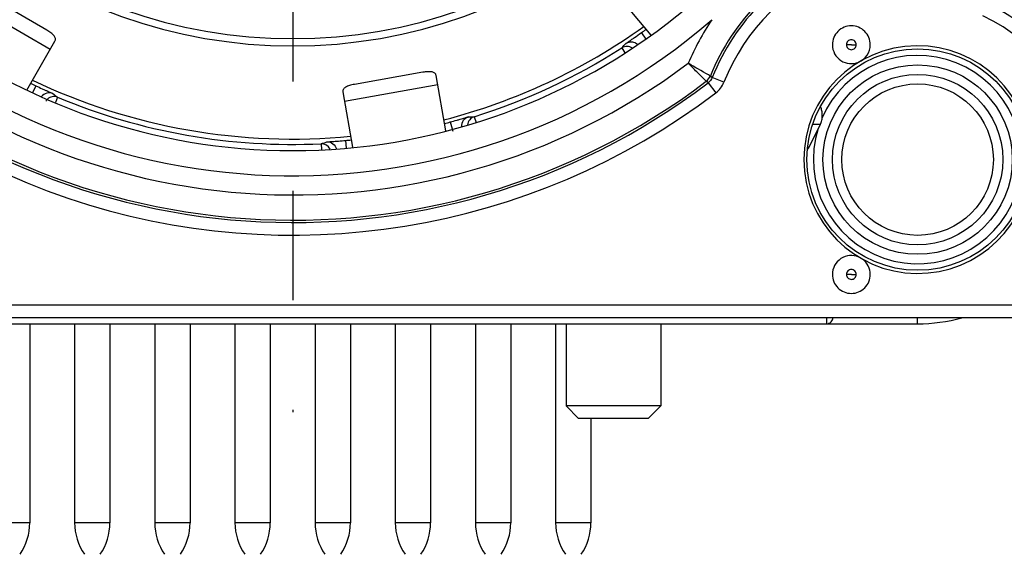
# Model space of a CAD drawing. Units: millimetres. Extents: x 0 to 420, y 0 to 297.
# Drawn here: x 343 to 359, y 78 to 87 of the extents above; entities that cross this region are included whole.
import ezdxf

# ---------------------------------------------------------------- set-up
doc = ezdxf.new("R2010")
doc.units = ezdxf.units.MM
doc.header["$LTSCALE"] = 23.1
doc.linetypes.add('CENTER', pattern=[0.6, 0.375, -0.075, 0.075, -0.075])
doc.layers.get('0').update_dxf_attribs({"linetype": 'CONTINUOUS'})
for name, color, linetype in [('AUSFORMSCHRAEGEN', 7, 'CONTINUOUS'), ('BEZUGSACHSEN', 7, 'CONTINUOUS'), ('FASEN', 7, 'CONTINUOUS'), ('RUNDUNGEN', 7, 'CONTINUOUS')]:
    doc.layers.add(name, color=color, linetype=linetype)

msp = doc.modelspace()

# ---------------------------------------------------------------- linework, layer by layer
at = {"color": 3, "linetype": 'CONTINUOUS'}
for p, q in [((352.4327, 87.3825), (353.0059, 86.6994)), ((343.4345, 86.78), (342.4819, 87.33)), ((343.1168, 85.8297), (343.5654, 86.6067)), ((349.3915, 86.1117), (348.3082, 85.9207)), ((349.7579, 85.1852), (349.6031, 86.063)), ((348.1259, 85.8026), (348.2808, 84.9242))]:
    msp.add_line(p, q, dxfattribs=at)
at = {"color": 9, "linetype": 'CONTINUOUS'}
for p, q in [((342.1922, 87.2283), (343.4913, 86.4783)), ((348.1517, 85.6565), (349.6289, 85.917)), ((355.5708, 85.2877), (355.6925, 85.2877))]:
    msp.add_line(p, q, dxfattribs=at)
at = {"color": 7, "linetype": 'CONTINUOUS'}
for p, q in [((355.5074, 84.9175), (355.6925, 85.2877)), ((355.5074, 84.9175), (355.4889, 84.9175)), ((351.6611, 82.1291), (351.6611, 80.8291)), ((353.1611, 82.1291), (353.1611, 80.8291))]:
    msp.add_line(p, q, dxfattribs=at)
msp.add_arc((354.8865, 85.2975), 0.728, 325.74515, 328.53629, dxfattribs=at)
at = {"color": 3, "linetype": 'CONTINUOUS'}
for points, knots in [([(343.5654, 86.6067), (343.5687, 86.6124), (343.5733, 86.6253), (343.5727, 86.6465), (343.5647, 86.6685), (343.5429, 86.7008), (343.4989, 86.7396), (343.4578, 86.7666), (343.4345, 86.78)], [0, 0, 0, 0, 0.0836447, 0.1691141, 0.2643348, 0.3763355, 0.6589647, 1, 1, 1, 1]), ([(349.6031, 86.063), (349.602, 86.0695), (349.5972, 86.0824), (349.5831, 86.0982), (349.5628, 86.11), (349.5255, 86.1206), (349.4668, 86.1221), (349.4179, 86.1163), (349.3915, 86.1117)], [0, 0, 0, 0, 0.0836447, 0.1691141, 0.2643348, 0.3763355, 0.6589647, 1, 1, 1, 1]), ([(348.3082, 85.9207), (348.2817, 85.916), (348.2338, 85.9047), (348.1792, 85.8833), (348.1477, 85.8604), (348.1327, 85.8425), (348.1248, 85.8227), (348.1248, 85.809), (348.1259, 85.8026)], [0, 0, 0, 0, 0.3410353, 0.6236645, 0.7356652, 0.8308859, 0.9163553, 1, 1, 1, 1])]:
    msp.add_open_spline(points, degree=3, knots=knots, dxfattribs=at)
at = {"color": 7, "linetype": 'CONTINUOUS'}
msp.add_open_spline([(355.6925, 85.2877), (355.7025, 85.3077), (355.7169, 85.3537), (355.7241, 85.4265), (355.7178, 85.4996), (355.7041, 85.5461), (355.6944, 85.5666)], degree=3, knots=[0, 0, 0, 0, 0.2343453, 0.4981392, 0.762669, 1, 1, 1, 1], dxfattribs=at)
at = {"layer": 'AUSFORMSCHRAEGEN', "color": 7, "linetype": 'CONTINUOUS'}
for radius, start, end in [(8.1, 192.75874, 347.24126), (9.575, 284.49381, 305.50727), (9.575, 244.49771, 275.50134)]:
    msp.add_arc((347.3311, 94.6291), radius, start, end, dxfattribs=at)
at = {"layer": 'BEZUGSACHSEN', "color": 7, "linetype": 'CENTER'}
msp.add_line((347.3311, 94.6291), (347.3311, 80.7291), dxfattribs=at)
at = {"layer": 'BEZUGSACHSEN', "color": 7, "linetype": 'CONTINUOUS'}
for p, q in [((343.1661, 82.1291), (343.1661, 78.9791)), ((343.8761, 82.1291), (343.8761, 78.9791)), ((344.4361, 82.1291), (344.4361, 78.9791)), ((345.1461, 82.1291), (345.1461, 78.9791)), ((345.7061, 82.1291), (345.7061, 78.9791)), ((346.4161, 82.1291), (346.4161, 78.9791)), ((346.9761, 82.1291), (346.9761, 78.9791)), ((347.6861, 82.1291), (347.6861, 78.9791)), ((348.2461, 82.1291), (348.2461, 78.9791)), ((348.9561, 82.1291), (348.9561, 78.9791)), ((349.5161, 82.1291), (349.5161, 78.9791)), ((350.2261, 82.1291), (350.2261, 78.9791)), ((350.7861, 82.1291), (350.7861, 78.9791)), ((351.4961, 82.1291), (351.4961, 78.9791)), ((352.0561, 80.6291), (352.0561, 78.9791))]:
    msp.add_line(p, q, dxfattribs=at)
at = {"layer": 'BEZUGSACHSEN', "color": 9, "linetype": 'CONTINUOUS'}
for p, q in [((343.1661, 78.9791), (342.6061, 78.9791)), ((344.4361, 78.9791), (343.8761, 78.9791)), ((345.7061, 78.9791), (345.1461, 78.9791)), ((346.9761, 78.9791), (346.4161, 78.9791)), ((348.2461, 78.9791), (347.6861, 78.9791)), ((349.5161, 78.9791), (348.9561, 78.9791)), ((350.7861, 78.9791), (350.2261, 78.9791)), ((352.0561, 78.9791), (351.4961, 78.9791))]:
    msp.add_line(p, q, dxfattribs=at)
at = {"layer": 'BEZUGSACHSEN', "color": 7, "linetype": 'CONTINUOUS'}
for centre, start, end in [((342.2822, 78.9791), 325.55313, 360), ((344.7601, 78.9791), 180, 214.44687), ((343.5522, 78.9791), 325.55313, 360), ((346.0301, 78.9791), 180, 214.44687), ((344.8222, 78.9791), 325.55313, 360), ((347.3001, 78.9791), 180, 214.44687), ((346.0922, 78.9791), 325.55313, 360), ((348.5701, 78.9791), 180, 214.44687), ((347.3622, 78.9791), 325.55313, 360), ((349.8401, 78.9791), 180, 214.44687), ((348.6322, 78.9791), 325.55313, 360), ((351.1101, 78.9791), 180, 214.44687), ((349.9022, 78.9791), 325.55313, 360), ((352.3801, 78.9791), 180, 214.44687), ((351.1722, 78.9791), 325.55313, 360)]:
    msp.add_arc(centre, 0.884, start, end, dxfattribs=at)
at = {"layer": 'FASEN', "color": 7, "linetype": 'CONTINUOUS'}
for p, q in [((351.6611, 82.1291), (351.6611, 80.8291)), ((353.1611, 82.1291), (353.1611, 80.8291)), ((353.1611, 80.8291), (351.6611, 80.8291)), ((351.8611, 80.6291), (351.6611, 80.8291)), ((352.9611, 80.6291), (353.1611, 80.8291)), ((352.9611, 80.6291), (351.8611, 80.6291))]:
    msp.add_line(p, q, dxfattribs=at)
msp.add_circle((357.2311, 84.7291), 1.7528, dxfattribs=at)
for centre, radius, start, end in [((357.2311, 84.7291), 1.8027, 1.13797, 358.86198), ((356.1808, 86.5482), 0.3003, 293.14674, 359.92124), ((356.1812, 82.9102), 0.3, 66.9117, 179.95546)]:
    msp.add_arc(centre, radius, start, end, dxfattribs=at)
for points, knots in [([(356.4811, 86.5478), (356.4811, 86.5868), (356.4652, 86.6656), (356.3987, 86.7653), (356.2988, 86.832), (356.1811, 86.8554), (356.0634, 86.832), (355.9636, 86.7653), (355.897, 86.6656), (355.8811, 86.5868), (355.8811, 86.5478)], [0, 0, 0, 0, 0.12502, 0.2499945, 0.3750035, 0.5, 0.6249965, 0.7500055, 0.87498, 1, 1, 1, 1]), ([(355.8811, 86.5478), (355.8811, 86.4989), (355.9062, 86.3997), (356.0091, 86.2873), (356.1528, 86.2367), (356.2539, 86.2529), (356.2988, 86.272)], [0, 0, 0, 0, 0.2500545, 0.5000056, 0.7499754, 1, 1, 1, 1]), ([(356.4811, 82.9105), (356.4811, 82.9564), (356.4591, 83.0495), (356.3978, 83.1227), (356.3611, 83.1503)], [0, 0, 0, 0, 0.500052, 1, 1, 1, 1]), ([(355.8811, 82.9105), (355.8811, 82.8715), (355.897, 82.7927), (355.9636, 82.693), (356.0634, 82.6263), (356.1811, 82.6029), (356.2988, 82.6263), (356.3987, 82.693), (356.4652, 82.7927), (356.4811, 82.8715), (356.4811, 82.9105)], [0, 0, 0, 0, 0.12502, 0.2499945, 0.3750035, 0.5, 0.6249965, 0.7500055, 0.87498, 1, 1, 1, 1])]:
    msp.add_open_spline(points, degree=3, knots=knots, dxfattribs=at)
at = {"layer": 'RUNDUNGEN', "color": 9, "linetype": 'CONTINUOUS'}
for p, q in [((352.8544, 86.7368), (352.9232, 86.6384)), ((352.546, 86.4983), (352.5953, 86.4215)), ((356.1823, 86.5472), (356.103, 86.5478)), ((356.1826, 86.5478), (356.2592, 86.5478)), ((353.9135, 85.9454), (353.8829, 85.9684)), ((354.164, 85.9562), (353.9783, 86.0304)), ((343.2623, 85.8976), (343.2114, 85.7885)), ((353.9135, 85.9454), (354.0343, 85.786)), ((343.6073, 85.7163), (343.5719, 85.6315)), ((349.8267, 85.325), (349.8656, 85.1801)), ((350.2076, 85.4079), (350.2363, 85.316)), ((348.1682, 85.0325), (348.1787, 84.9127)), ((347.7819, 84.9802), (347.7862, 84.8891)), ((356.1823, 82.9099), (356.103, 82.9105)), ((356.1826, 82.9105), (356.2592, 82.9105)), ((337.9311, 82.4291), (359.9311, 82.4291)), ((355.7891, 82.2291), (355.7891, 82.1291)), ((357.2311, 82.1291), (357.2311, 82.2291))]:
    msp.add_line(p, q, dxfattribs=at)
at = {"layer": 'RUNDUNGEN', "color": 7, "linetype": 'CONTINUOUS'}
for p, q in [((338.1311, 82.2291), (359.7311, 82.2291)), ((338.0311, 82.1291), (357.2311, 82.1291))]:
    msp.add_line(p, q, dxfattribs=at)
for radius in [1.5, 1.2]:
    msp.add_circle((357.2311, 84.7291), radius, dxfattribs=at)
at = {"layer": 'RUNDUNGEN', "color": 9, "linetype": 'CONTINUOUS'}
msp.add_circle((357.2311, 84.7291), 1.35, dxfattribs=at)
at = {"layer": 'RUNDUNGEN', "color": 7, "linetype": 'CONTINUOUS'}
for centre, radius, start, end in [((347.3311, 94.6291), 9.757, 120.23572, 59.76428), ((347.3311, 94.6291), 7.9848, 192.66011, 347.33989), ((357.2311, 84.7291), 2.7, 0, 65.55666), ((347.3311, 94.6291), 9.633, 304.98531, 305.5342), ((347.3311, 94.6291), 9.6595, 287.32488, 302.67512), ((347.3311, 94.6291), 9.633, 244.4658, 245.01469), ((347.3311, 94.6291), 9.6595, 247.32488, 272.67512), ((347.3311, 94.6291), 9.633, 284.4658, 285.01469), ((347.3311, 94.6291), 9.633, 274.98531, 275.5342), ((355.7891, 82.2291), 0.1, 270, 0.02524), ((357.2311, 84.7291), 2.6, 270, 285.66781)]:
    msp.add_arc(centre, radius, start, end, dxfattribs=at)
at = {"layer": 'RUNDUNGEN', "color": 9, "linetype": 'CONTINUOUS'}
for centre, radius, start, end in [((347.3311, 94.6291), 10.157, 139.16788, 310.8341), ((347.3311, 94.6291), 10.8966, 142.83767, 307.16233), ((347.3311, 94.6291), 10.8597, 142.89246, 307.10754), ((347.3311, 94.6291), 10.4598, 143.18995, 306.81005), ((347.3311, 94.6291), 11.0965, 195.36346, 307.16235), ((357.2311, 84.7291), 3.5403, 111.96157, 158.03843), ((357.2311, 84.7291), 3.5034, 111.8044, 158.1956), ((357.2311, 84.7291), 3.3035, 111.80436, 158.21066), ((357.2311, 84.7291), 3.9402, 145.79305, 157.22014), ((357.2311, 84.7291), 2.5, 0, 65.55641), ((344.7093, 98.3789), 14.2085, 304.44727, 304.97735), ((344.9907, 93.4826), 10.289, 317.24923, 317.77879), ((352.6269, 86.3724), 0.1497, 55.10389, 122.69431), ((357.2311, 84.7291), 1.65, 162.59158, 156.71184), ((365.1469, 101.1127), 18.7673, 233.36327, 233.47954), ((353.7934, 86.104), 0.3989, 307.14195, 338.13227), ((343.5496, 85.5782), 0.1497, 67.3066, 133.65679), ((349.8351, 93.9064), 10.289, 232.22121, 232.75077), ((350.2521, 85.265), 0.1497, 107.3056, 175.15927), ((349.7138, 95.685), 10.289, 272.22121, 272.75077), ((344.731, 94.8064), 10.289, 287.24923, 287.77879), ((347.789, 84.8307), 0.1497, 25.18701, 92.69428)]:
    msp.add_arc(centre, radius, start, end, dxfattribs=at)
for points, knots in [([(352.6103, 86.5684), (352.6112, 86.5694), (352.6149, 86.5719), (352.6223, 86.5774), (352.6342, 86.5854), (352.6577, 86.6015), (352.6956, 86.6272), (352.7281, 86.6494), (352.7463, 86.6619)], [0, 0, 0, 0, 0.0244757, 0.0807955, 0.168148, 0.284993, 0.5987579, 1, 1, 1, 1]), ([(352.6103, 86.5684), (352.6303, 86.5816), (352.6775, 86.5983), (352.727, 86.5908), (352.7492, 86.5817)], [0, 0, 0, 0, 0.4999282, 1, 1, 1, 1]), ([(356.2592, 86.5478), (356.2592, 86.5676), (356.2424, 86.609), (356.1814, 86.6342), (356.1201, 86.6094), (356.103, 86.5678), (356.103, 86.5478)], [0, 0, 0, 0, 0.2492562, 0.4989076, 0.7491227, 1, 1, 1, 1]), ([(356.103, 86.5478), (356.103, 86.5279), (356.1198, 86.4865), (356.1808, 86.4614), (356.2422, 86.4862), (356.2592, 86.5278), (356.2592, 86.5478)], [0, 0, 0, 0, 0.2492562, 0.4989076, 0.7491227, 1, 1, 1, 1]), ([(356.1826, 86.5478), (356.1826, 86.5485), (356.1811, 86.55), (356.1797, 86.5485), (356.1796, 86.5478)], [0, 0, 0, 0, 0.4948435, 1, 1, 1, 1]), ([(353.9477, 86.0531), (353.9382, 86.0585), (353.8211, 86.1247), (353.7045, 86.1918), (353.5982, 86.2547)], [0, 0, 0, 0, 0.0816797, 1, 1, 1, 1]), ([(353.8829, 85.9684), (353.8751, 85.9762), (353.8322, 86.0192), (353.7369, 86.1142), (353.6501, 86.2023), (353.5982, 86.2547)], [0, 0, 0, 0, 0.0817616, 0.4516405, 1, 1, 1, 1]), ([(343.2623, 85.8976), (343.296, 85.8819), (343.3451, 85.8592), (343.4078, 85.8307), (343.4479, 85.8127), (343.481, 85.7977), (343.5063, 85.7866), (343.522, 85.7788), (343.53, 85.7757), (343.5319, 85.7742)], [0, 0, 0, 0, 0.3766038, 0.5470282, 0.6969742, 0.8211119, 0.9149486, 0.9752492, 1, 1, 1, 1]), ([(343.5319, 85.7742), (343.502, 85.787), (343.4315, 85.7927), (343.3731, 85.7529), (343.3534, 85.727)], [0, 0, 0, 0, 0.4996983, 1, 1, 1, 1]), ([(349.8267, 85.325), (349.8627, 85.3346), (349.9148, 85.3488), (349.9812, 85.3673), (350.0235, 85.3793), (350.0585, 85.389), (350.085, 85.3968), (350.1021, 85.4009), (350.1102, 85.4037), (350.1126, 85.4038)], [0, 0, 0, 0, 0.3766038, 0.5470282, 0.6969742, 0.8211119, 0.9149486, 0.9752492, 1, 1, 1, 1]), ([(350.1126, 85.4038), (350.0813, 85.3943), (350.0234, 85.3531), (350.0045, 85.2846), (350.0062, 85.2519)], [0, 0, 0, 0, 0.4997015, 1, 1, 1, 1]), ([(347.8726, 85.0088), (347.875, 85.0095), (347.8835, 85.0097), (347.901, 85.0117), (347.9285, 85.0135), (347.9647, 85.0163), (348.0086, 85.0195), (348.0773, 85.0248), (348.1311, 85.0293), (348.1682, 85.0325)], [0, 0, 0, 0, 0.0247533, 0.0850547, 0.178889, 0.3030283, 0.4529751, 0.6233953, 1, 1, 1, 1]), ([(347.8726, 85.0088), (347.906, 85.0107), (347.9761, 84.9908), (348.0169, 84.9305), (348.0257, 84.8983)], [0, 0, 0, 0, 0.4997249, 1, 1, 1, 1]), ([(356.2592, 82.9105), (356.2592, 82.9303), (356.2424, 82.9717), (356.1814, 82.9969), (356.1201, 82.9721), (356.103, 82.9305), (356.103, 82.9105)], [0, 0, 0, 0, 0.2492562, 0.4989076, 0.7491227, 1, 1, 1, 1]), ([(356.103, 82.9105), (356.103, 82.8906), (356.1198, 82.8492), (356.1808, 82.8241), (356.2422, 82.8489), (356.2592, 82.8905), (356.2592, 82.9105)], [0, 0, 0, 0, 0.2492562, 0.4989076, 0.7491227, 1, 1, 1, 1]), ([(356.1826, 82.9105), (356.1826, 82.9112), (356.1811, 82.9127), (356.1797, 82.9112), (356.1796, 82.9105)], [0, 0, 0, 0, 0.4948435, 1, 1, 1, 1])]:
    msp.add_open_spline(points, degree=3, knots=knots, dxfattribs=at)
for points in [[(352.7492, 86.5817), (352.7674, 86.5742), (352.7844, 86.5629), (352.7983, 86.5491)], [(353.8829, 85.9685), (353.9113, 85.9899), (353.9344, 86.0202), (353.9477, 86.0531)], [(353.9783, 86.0304), (353.9651, 85.9973), (353.9419, 85.9669), (353.9135, 85.9454)], [(343.4463, 85.6865), (343.4359, 85.6766), (343.4269, 85.6652), (343.4197, 85.6528)]]:
    msp.add_open_spline(points, degree=3, dxfattribs=at)

doc.saveas('drawing.dxf')
